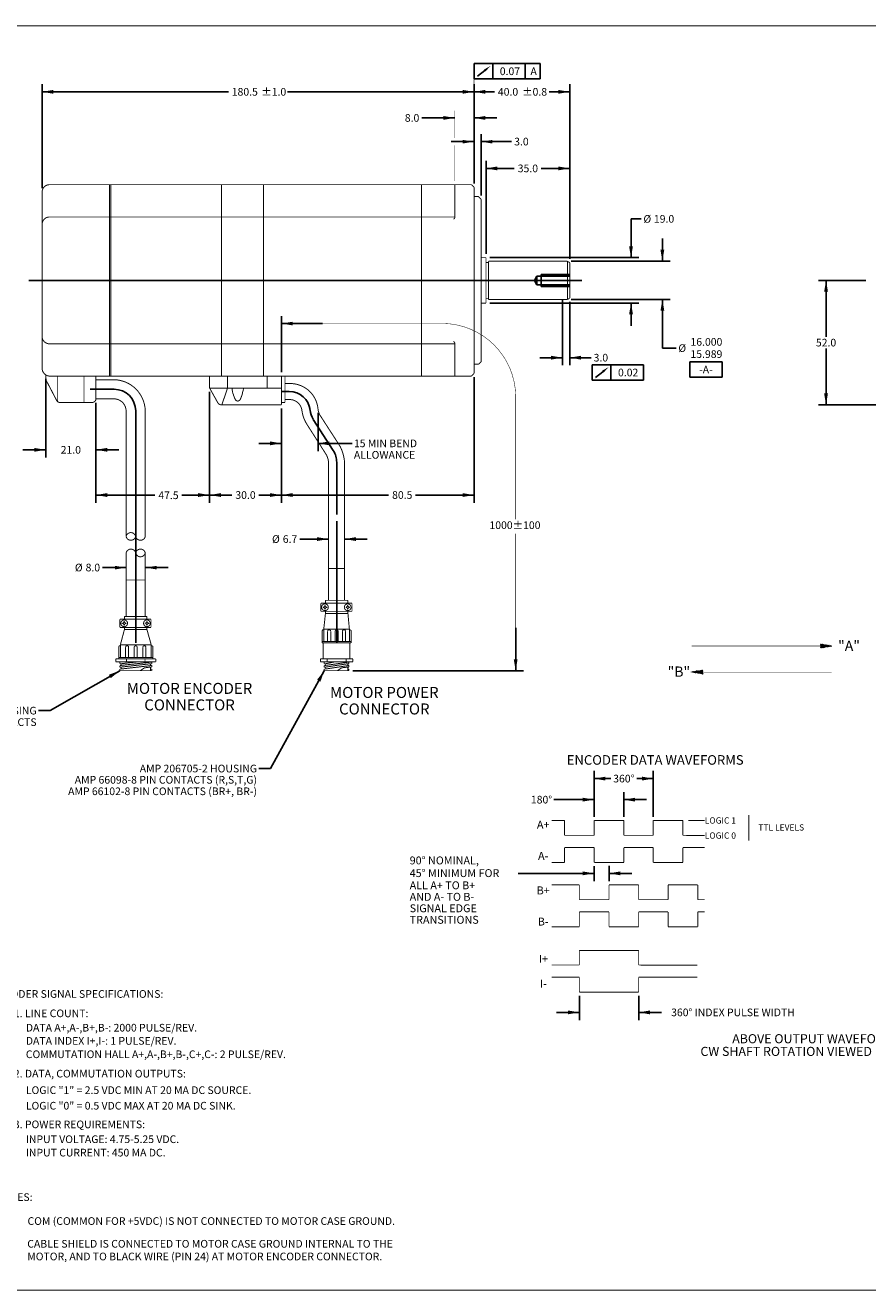
# Model space of a CAD drawing. Extents: x 20 to 843, y 15 to 544.
# Drawn here: x 302 to 654, y 15 to 544 of the extents above; entities that cross this region are included whole.
import ezdxf
from ezdxf.enums import TextEntityAlignment as Align

# ---------------------------------------------------------------- set-up
doc = ezdxf.new("R2010")
doc.units = 0
doc.header["$MEASUREMENT"] = 0
doc.linetypes.add('CENTER', pattern=[26, 15, 3, 5, 3])
doc.layers.get('0').update_dxf_attribs({"color": 250, "linetype": 'CONTINUOUS'})
for name, color, linetype in [('BORDER', 250, 'CONTINUOUS'), ('CENTER', 250, 'CENTER'), ('DIM', 250, 'CONTINUOUS'), ('HIDDEN', 250, 'CONTINUOUS'), ('OBJECT', 250, 'CONTINUOUS'), ('TEXT', 250, 'CONTINUOUS')]:
    doc.layers.add(name, color=color, linetype=linetype)
doc.styles.add('MONOTXT', font='monotxt')
doc.styles.add('ROMANS', font='romans')

# ---------------------------------------------------------------- blocks, each defined once
blk = doc.blocks.new('*X0')
at = {"layer": 'DIM', "color": 7}
for p, q in [((580.6, 273.5), (580.6, 273.6)), ((580.8, 273.5), (580.8, 273.6)), ((580.9, 273.5), (581, 273.6)), ((581.1, 273.5), (581.3, 273.7)), ((581.2, 273.4), (581.5, 273.7)), ((581.4, 273.4), (581.7, 273.7)), ((581.5, 273.4), (581.9, 273.8)), ((581.7, 273.4), (582.1, 273.8)), ((581.8, 273.3), (582.3, 273.8)), ((582, 273.3), (582.6, 273.9)), ((582.1, 273.3), (582.8, 273.9)), ((582.3, 273.3), (583, 273.9)), ((582.5, 273.2), (583.2, 274)), ((582.6, 273.2), (583.4, 274)), ((582.8, 273.2), (583.6, 274.1)), ((582.9, 273.2), (583.8, 274.1)), ((583.1, 273.1), (584.1, 274.1)), ((583.2, 273.1), (584.3, 274.2)), ((583.4, 273.1), (584.5, 274.2)), ((583.5, 273.1), (584.7, 274.2)), ((583.7, 273), (584.9, 274.3)), ((583.8, 273), (585.1, 274.3)), ((584, 273), (585.3, 274.3)), ((584.1, 273), (585.3, 274.1)), ((584.3, 272.9), (585.3, 273.9)), ((584.5, 272.9), (585.3, 273.7)), ((584.6, 272.9), (585.3, 273.6)), ((584.8, 272.9), (585.3, 273.4)), ((584.9, 272.8), (585.3, 273.2)), ((585.1, 272.8), (585.3, 273)), ((585.2, 272.8), (585.3, 272.8))]:
    blk.add_line(p, q, dxfattribs=at)
blk = doc.blocks.new('*X1')
at = {"layer": 'DIM', "color": 7}
for p, q in [((634.5, 284.9), (634.8, 285.2)), ((634.5, 285.1), (634.6, 285.2)), ((634.5, 284.2), (635.4, 285.1)), ((634.5, 284.4), (635.2, 285.1)), ((634.5, 284.5), (635.1, 285.1)), ((634.5, 284.7), (634.9, 285.1)), ((634.5, 283.6), (635.9, 285)), ((634.5, 283.8), (635.7, 285)), ((634.5, 284), (635.6, 285)), ((634.7, 283.7), (636, 284.9)), ((634.9, 283.7), (636.2, 284.9)), ((635.2, 283.7), (636.3, 284.9)), ((635.4, 283.8), (636.5, 284.9)), ((635.6, 283.8), (636.6, 284.8)), ((635.8, 283.8), (636.8, 284.8)), ((636, 283.9), (636.9, 284.8)), ((636.2, 283.9), (637.1, 284.8)), ((636.5, 284), (637.2, 284.7)), ((636.7, 284), (637.4, 284.7)), ((636.9, 284), (637.6, 284.7)), ((637.1, 284.1), (637.7, 284.7)), ((637.3, 284.1), (637.9, 284.6)), ((637.5, 284.1), (638, 284.6)), ((637.7, 284.2), (638.2, 284.6)), ((638, 284.2), (638.3, 284.6)), ((638.2, 284.2), (638.5, 284.5)), ((638.4, 284.3), (638.6, 284.5)), ((638.6, 284.3), (638.8, 284.5)), ((638.8, 284.3), (638.9, 284.5)), ((639, 284.4), (639.1, 284.4))]:
    blk.add_line(p, q, dxfattribs=at)

msp = doc.modelspace()

# ---------------------------------------------------------------- linework, layer by layer
at = {"color": 0}
for p, q in [((494.17, 524.92), (491.14, 522.5)), ((543.51, 399.04), (540.48, 396.62))]:
    msp.add_line(p, q, dxfattribs=at)
for points in [[(493.86, 525.31), (494.48, 524.53), (496.51, 526.79)], [(543.2, 399.43), (543.82, 398.65), (545.85, 400.91)]]:
    msp.add_solid(points, dxfattribs=at)
at = {"layer": 'BORDER', "color": 0, "const_width": 0.4}
msp.add_lwpolyline([(20.3, 543.6), (843.3, 543.6), (843.3, 15.2), (20.3, 15.2)], close=True, dxfattribs=at)
at = {"layer": 'CENTER', "color": 0}
for p, q in [((303.6, 437.2), (534.7, 437.2)), ((339.3, 391.7), (329.3, 391.7)), ((409.2, 390.7), (412.5, 390.7)), ((348.3, 285.7), (348.3, 382.7)), ((422.5, 379.1), (430.8, 366.1)), ((432.3, 361.2), (432.3, 339.4)), ((432.3, 336.6), (432.3, 285.9))]:
    msp.add_line(p, q, dxfattribs=at)
for centre, radius, start, end in [((339.3, 382.7), 9, 0, 90), ((412.5, 382.1), 8.7, 6.2, 90), ((430.1, 384), 9, 186.2, 212.6), ((423.3, 361.2), 9, 0, 32.6)]:
    msp.add_arc(centre, radius, start, end, dxfattribs=at)
at = {"layer": 'DIM', "color": 0}
for p, q in [((489.7, 527.8), (489.7, 521.4)), ((517.4, 527.8), (489.7, 527.8)), ((497.5, 521.4), (497.5, 527.8)), ((511, 521.4), (511, 527.8)), ((517.4, 521.4), (517.4, 527.8)), ((309.2, 475.8), (309.2, 519.2)), ((489.7, 521.4), (517.4, 521.4)), ((489.7, 477.7), (489.7, 519.2)), ((489.7, 477.7), (489.7, 519.2)), ((529.7, 446.2), (529.7, 519.2)), ((309.2, 516), (387.1, 516)), ((489.7, 516), (411.8, 516)), ((489.7, 516), (498.2, 516)), ((529.7, 516), (521.1, 516)), ((489.7, 477.7), (489.7, 508.3)), ((472.6, 505.1), (467.9, 505.1)), ((481.7, 505.1), (472.6, 505.1)), ((489.7, 505.1), (499.2, 505.1)), ((492.7, 472.7), (492.7, 498.3)), ((489.7, 495.2), (480.2, 495.2)), ((492.7, 495.2), (502.2, 495.2)), ((502.2, 495.2), (500.7, 495.2)), ((500.7, 495.2), (505.4, 495.2)), ((494.7, 448.3), (494.7, 487.2)), ((494.7, 484), (506.5, 484)), ((529.7, 484), (517.8, 484)), ((555.3, 446.7), (555.3, 462.9)), ((555.3, 462.9), (559.5, 462.9)), ((568.4, 445.2), (568.4, 454.7)), ((496.3, 446.7), (558.5, 446.7)), ((530.3, 445.2), (571.6, 445.2)), ((653.4, 437.2), (633.6, 437.2)), ((636.8, 437.2), (636.8, 413.6)), ((526.7, 429), (526.7, 401.8)), ((530.3, 429.2), (571.6, 429.2)), ((568.4, 429.2), (568.4, 408.9)), ((496.3, 427.7), (558.5, 427.7)), ((529.7, 428.2), (529.7, 401.8)), ((555.3, 427.7), (555.3, 418.2)), ((409.2, 398.8), (409.2, 422.3)), ((409.2, 419.2), (426.4, 419.2)), ((568.4, 408.9), (574.2, 408.9)), ((636.8, 385.2), (636.8, 408.8)), ((526.7, 404.9), (517.2, 404.9)), ((529.7, 404.9), (533.8, 404.9)), ((533.8, 404.9), (538.6, 404.9)), ((539, 401.9), (539, 395.5)), ((560.5, 401.9), (539, 401.9)), ((546.9, 395.5), (546.9, 401.9)), ((560.5, 395.5), (560.5, 401.9)), ((579.9, 403.1), (579.9, 396.7)), ((593.4, 403.1), (579.9, 403.1)), ((593.4, 396.7), (593.4, 403.1)), ((489.7, 396.8), (489.7, 344.3)), ((579.9, 396.7), (593.4, 396.7)), ((310.7, 396), (310.7, 363.2)), ((539, 395.5), (560.5, 395.5)), ((331.7, 386.1), (331.7, 344.3)), ((379.2, 390.6), (379.2, 344.3)), ((379.2, 390.6), (379.2, 344.3)), ((409.2, 383.6), (409.2, 344.3)), ((409.2, 383.6), (409.2, 365.9)), ((424.5, 381.8), (424.5, 365.9)), ((692.1, 385.2), (633.6, 385.2)), ((310.7, 366.4), (301.2, 366.4)), ((331.7, 366.4), (341.2, 366.4)), ((409.2, 369.1), (399.7, 369.1)), ((424.5, 369.1), (434, 369.1)), ((434, 369.1), (438.7, 369.1)), ((331.7, 347.5), (356.3, 347.5)), ((379.2, 347.5), (367.6, 347.5)), ((379.2, 347.5), (388.5, 347.5)), ((409.2, 347.5), (399.8, 347.5)), ((409.2, 347.5), (454, 347.5)), ((489.7, 347.5), (465.3, 347.5)), ((421.7, 329.1), (416.9, 329.1)), ((428.9, 329.1), (421.7, 329.1)), ((435.6, 329.1), (445.1, 329.1)), ((339.2, 317.2), (334.5, 317.2)), ((344.3, 317.2), (339.2, 317.2)), ((352.3, 317.2), (361.9, 317.2)), ((507.1, 274.1), (507.1, 292)), ((341.7, 274.1), (312.5, 257.4)), ((427.1, 274.1), (404.6, 233.2)), ((439, 274.1), (510.3, 274.1)), ((312.5, 257.4), (307.7, 257.4)), ((404.6, 233.2), (399.8, 233.2)), ((539.9, 213), (539.9, 232.2)), ((539.9, 229), (546.8, 229)), ((564.6, 229), (557.7, 229)), ((564.6, 213), (564.6, 232.2)), ((539.9, 213), (539.9, 223.4)), ((552.3, 213), (552.3, 223.4)), ((527.8, 220.2), (523.1, 220.2)), ((530.4, 220.2), (527.8, 220.2)), ((539.9, 220.2), (530.4, 220.2)), ((552.3, 220.2), (561.8, 220.2)), ((539.9, 192.4), (539.9, 186.2)), ((546.1, 186.2), (546.1, 192.6)), ((512.9, 189.4), (508.1, 189.4)), ((530.4, 189.4), (512.9, 189.4)), ((539.9, 189.4), (530.4, 189.4)), ((546.1, 189.4), (555.6, 189.4)), ((533.7, 138.2), (533.7, 128.1)), ((558.5, 138.2), (558.5, 128.1)), ((533.7, 131.3), (524.2, 131.3)), ((558.5, 131.3), (568, 131.3)), ((568, 131.3), (562.1, 131.3)), ((562.1, 131.3), (566.8, 131.3))]:
    msp.add_line(p, q, dxfattribs=at)
at = {"layer": 'DIM', "color": 0, "const_width": 0.2}
for points in [[(489.7, 516), (489.7, 521.8)], [(481.7, 496.7), (481.7, 508.1)], [(481.7, 478.8), (481.7, 493.7)], [(409.2, 419.2), (477.1, 419.2)], [(507.1, 337.4), (507.1, 389.2)], [(507.1, 274.1), (507.1, 331.4)], [(580.6, 284.4), (634.5, 284.4)], [(634.5, 285.2), (634.5, 283.6)], [(634.5, 285.2), (639.2, 284.4)], [(639.2, 284.4), (634.5, 283.6)], [(585.3, 274.3), (580.6, 273.5)], [(580.6, 273.5), (585.3, 272.8)], [(585.3, 274.3), (585.3, 272.8)], [(585.3, 273.5), (639.2, 273.5)]]:
    msp.add_lwpolyline(points, dxfattribs=at)
msp.add_lwpolyline([(507.1, 389.2, 0.4), (477.1, 419.2)], format="xyb", dxfattribs=at)
at = {"layer": 'DIM', "color": 0}
for points in [[(309.2, 516), (313.9, 516.8), (313.9, 515.2)], [(489.7, 516), (484.9, 515.2), (484.9, 516.8)], [(489.7, 516), (494.4, 516.8), (494.4, 515.2)], [(529.7, 516), (524.9, 515.2), (524.9, 516.8)], [(481.7, 505.1), (476.9, 504.3), (476.9, 505.9)], [(489.7, 505.1), (494.4, 505.9), (494.4, 504.3)], [(489.7, 495.2), (484.9, 494.4), (484.9, 495.9)], [(492.7, 495.2), (497.4, 495.9), (497.4, 494.4)], [(494.7, 484), (499.4, 484.8), (499.4, 483.2)], [(529.7, 484), (524.9, 483.2), (524.9, 484.8)], [(555.3, 446.7), (554.5, 451.5), (556.1, 451.5)], [(568.4, 445.2), (567.6, 450), (569.2, 450)], [(636.8, 437.2), (637.6, 432.5), (636, 432.5)], [(568.4, 429.2), (569.2, 424.5), (567.6, 424.5)], [(555.3, 427.7), (556.1, 423), (554.5, 423)], [(409.2, 419.2), (413.9, 419.9), (413.9, 418.4)], [(526.7, 404.9), (521.9, 404.1), (521.9, 405.7)], [(529.7, 404.9), (534.4, 405.7), (534.4, 404.1)], [(636.8, 385.2), (636, 390), (637.6, 390)], [(310.7, 366.4), (305.9, 365.6), (305.9, 367.2)], [(331.7, 366.4), (336.4, 367.2), (336.4, 365.6)], [(409.2, 369.1), (404.4, 368.3), (404.4, 369.9)], [(424.5, 369.1), (429.2, 369.9), (429.2, 368.3)], [(331.7, 347.5), (336.4, 348.3), (336.4, 346.7)], [(379.2, 347.5), (374.4, 346.7), (374.4, 348.3)], [(379.2, 347.5), (383.9, 348.3), (383.9, 346.7)], [(409.2, 347.5), (404.4, 346.7), (404.4, 348.3)], [(409.2, 347.5), (413.9, 348.3), (413.9, 346.7)], [(489.7, 347.5), (484.9, 346.7), (484.9, 348.3)], [(428.9, 329.1), (424.1, 328.3), (424.1, 329.9)], [(435.6, 329.1), (440.4, 329.9), (440.4, 328.3)], [(344.3, 317.2), (339.6, 316.4), (339.6, 317.9)], [(352.3, 317.2), (357.1, 317.9), (357.1, 316.4)], [(507.1, 274.1), (506.3, 278.9), (507.9, 278.9)], [(341.7, 274.1), (337.9, 271), (337.1, 272.4)], [(427.1, 274.1), (425.5, 269.5), (424.1, 270.3)], [(539.9, 229), (544.6, 229.8), (544.6, 228.2)], [(564.6, 229), (559.9, 228.2), (559.9, 229.8)], [(539.9, 220.2), (535.1, 219.4), (535.1, 221)], [(552.3, 220.2), (557, 221), (557, 219.4)], [(539.9, 189.4), (535.1, 188.6), (535.1, 190.2)], [(546.1, 189.4), (550.8, 190.2), (550.8, 188.6)], [(533.7, 131.3), (528.9, 130.5), (528.9, 132.1)], [(558.5, 131.3), (563.2, 132.1), (563.2, 130.5)]]:
    msp.add_solid(points, dxfattribs=at)
at = {"layer": 'HIDDEN', "color": 0}
for p, q in [((516, 439), (514.9, 437.2)), ((529.7, 439), (516, 439)), ((516, 435.4), (516, 439)), ((529.7, 439.7), (517.7, 439.7)), ((517.7, 434.7), (517.7, 439.7)), ((516, 435.4), (514.9, 437.2)), ((529.7, 435.4), (516, 435.4)), ((529.7, 434.7), (517.7, 434.7))]:
    msp.add_line(p, q, dxfattribs=at)
at = {"layer": 'OBJECT', "color": 0, "const_width": 0.4}
for points in [[(312.2, 477.2, 0.4), (309.2, 474.2)], [(312.2, 463.7, 0.4), (309.2, 460.7)], [(481.1, 462.8, 0.3), (481.7, 463.7)], [(309.2, 413.7, 0.4), (312.2, 410.7)], [(481.7, 410.7, 0.3), (481.1, 411.7)], [(309.2, 400.2, 0.4), (312.7, 397.2)], [(310.7, 396.3, 0.1), (310.8, 395.6)], [(352.3, 382.7, 0.4), (339.3, 395.7)], [(424.5, 383.4, 0.4), (412.5, 394.1)], [(315.3, 387, 0.3), (316.6, 386.2)], [(330.2, 386.2, 0.4), (331.7, 387.7)], [(344.3, 382.7, 0.4), (339.3, 387.7)], [(382.6, 386.1, 0.3), (384.3, 385.2)], [(417.8, 382.6, 0.4), (412.5, 387.4)], [(417.8, 382.6, 0.1), (419.7, 377.3)], [(424.5, 383.4, 0.1), (425.3, 380.9)], [(435.6, 361.2, 0.1), (433.7, 367.9)], [(428.9, 361.2, 0.1), (428, 364.3)], [(348.3, 330.2, 0.8), (344.3, 330.2)], [(344.3, 330.2, 0.8), (348.3, 330.2)], [(348.3, 330.2, 0.8), (352.3, 330.2)], [(348.3, 323.3, 0.8), (344.3, 323.3)], [(352.3, 323.3, 0.8), (348.3, 323.3)], [(348.3, 323.3, 0.8), (352.3, 323.3)], [(428.8, 300.6, 1), (426, 300.6, 1), (428.8, 300.6)], [(438.3, 300.6, 1), (435.5, 300.6, 1), (438.3, 300.6)], [(344.9, 293.9, 1), (342.1, 293.9, 1), (344.9, 293.9)], [(354.4, 293.9, 1), (351.6, 293.9, 1), (354.4, 293.9)], [(432.9, 290.6, 1), (431.7, 290.6)], [(348.9, 283.9, 1), (347.7, 283.9)]]:
    msp.add_lwpolyline(points, format="xyb", dxfattribs=at)
for points in [[(488.6, 477.2), (312.2, 477.2)], [(337.3, 397.2), (337.3, 477.2)], [(337.9, 397.2), (337.9, 477.2)], [(384.2, 397.2), (384.2, 477.2)], [(401.7, 397.2), (401.7, 477.2)], [(467.7, 397.2), (467.7, 477.2)], [(481.7, 463.7), (481.7, 477.2)], [(488.6, 477.2), (489.7, 476.1)], [(489.7, 398.3), (489.7, 476.1)], [(309.2, 474.2), (309.2, 400.2)], [(489.7, 472.2), (491.6, 472.2)], [(491.6, 472.2), (492.7, 471.1)], [(492.7, 403.3), (492.7, 471.1)], [(312.2, 463.7), (481.7, 463.7)], [(492.7, 446.7), (494.7, 446.7)], [(494.7, 427.7), (494.7, 446.7)], [(494.7, 444.7), (495.8, 444.7)], [(495.8, 445.2), (528.7, 445.2)], [(495.8, 429.2), (495.8, 445.2)], [(528.7, 429.2), (528.7, 445.2)], [(528.7, 445.2), (529.7, 444.6)], [(529.7, 429.8), (529.7, 444.6)], [(494.7, 429.7), (495.8, 429.7)], [(495.8, 429.2), (528.7, 429.2)], [(528.7, 429.2), (529.7, 429.8)], [(492.7, 427.7), (494.7, 427.7)], [(312.2, 410.7), (481.7, 410.7)], [(481.7, 397.2), (481.7, 410.7)], [(489.7, 402.2), (491.6, 402.2)], [(491.6, 402.2), (492.7, 403.3)], [(310.7, 397.6), (310.7, 396.3)], [(312.2, 397.2), (488.6, 397.2)], [(315.7, 397.2), (315.7, 386.5)], [(326.7, 386.2), (326.7, 397.2)], [(331.7, 397.2), (331.7, 387.7)], [(379.2, 397.2), (379.2, 392.2)], [(386.7, 397.2), (386.7, 392.2)], [(403.3, 397.2), (403.3, 392.2)], [(409.2, 397.2), (409.2, 385.2)], [(410.7, 397.2), (410.7, 386.2)], [(488.6, 397.2), (489.7, 398.3)], [(310.8, 395.6), (315.3, 387)], [(331.7, 395.7), (339.3, 395.7)], [(379.2, 392.2), (382.6, 386.1)], [(379.2, 392.2), (409.2, 392.2)], [(386.7, 392.2), (384.3, 385.2)], [(388.5, 392.2), (388.7, 391.1), (388.8, 390.5), (388.9, 390), (389.1, 389.6), (389.2, 389.2), (389.7, 387.9), (390, 387.3), (390.3, 387), (390.9, 386.7)], [(393.4, 392.2), (393.2, 391.1), (393, 390.5), (392.9, 390), (392.8, 389.6), (392.7, 389.2), (392.2, 387.9), (391.9, 387.3), (391.6, 387), (390.9, 386.7)], [(410.7, 394.1), (412.5, 394.1)], [(316.6, 386.2), (330.2, 386.2)], [(331.7, 387.7), (339.3, 387.7)], [(410.7, 386.2), (409.2, 386.2)], [(410.7, 387.4), (412.5, 387.4)], [(344.3, 330.2), (344.3, 382.7)], [(352.3, 330.2), (352.3, 382.7)], [(409.2, 385.2), (384.3, 385.2)], [(425.3, 380.9), (433.7, 367.9)], [(419.7, 377.3), (428, 364.3)], [(428.9, 361.2), (428.9, 303.5)], [(435.6, 361.2), (435.6, 303.5)], [(344.3, 323.3), (344.3, 296.8)], [(352.3, 323.3), (352.3, 296.8)], [(352.3, 312), (344.3, 312)], [(428.9, 316.8), (435.6, 316.8)], [(427.6, 302.3), (425.7, 302.3)], [(425.7, 302.3), (425.7, 298.9)], [(427.5, 301.4), (427.3, 301.4)], [(427.3, 301.4), (427.3, 301.2)], [(427.5, 301.2), (427.5, 301.4)], [(437, 303.5), (427.6, 303.5)], [(427.6, 303.5), (427.6, 302.3)], [(427.6, 302.3), (438.7, 302.3)], [(437, 301.4), (436.8, 301.4)], [(436.8, 301.4), (436.8, 301.2)], [(437, 302.3), (437, 303.5)], [(437, 301.2), (437, 301.4)], [(438.7, 298.9), (438.7, 302.3)], [(353, 296.8), (343.6, 296.8)], [(343.6, 296.8), (343.6, 295.6)], [(353, 295.6), (353, 296.8)], [(425.7, 298.9), (427.6, 298.9)], [(426.8, 300.7), (426.6, 300.7)], [(426.6, 300.7), (426.6, 300.5)], [(426.6, 300.5), (426.8, 300.5)], [(427.3, 301.2), (427.1, 300.8), (426.8, 300.7)], [(426.8, 300.5), (427.2, 300.3), (427.3, 300)], [(426.9, 291.5), (427.6, 298)], [(427.3, 300), (427.3, 299.8)], [(427.3, 299.8), (427.5, 299.8)], [(428, 300.7), (427.6, 300.9), (427.5, 301.2)], [(427.5, 300), (427.7, 300.4), (428, 300.5)], [(427.5, 299.8), (427.5, 300)], [(427.6, 298), (427.6, 298.9)], [(427.6, 298.9), (437, 298.9)], [(437, 298), (427.6, 298)], [(428.2, 300.7), (428, 300.7)], [(428, 300.5), (428.2, 300.5)], [(428.2, 300.5), (428.2, 300.7)], [(436.3, 300.7), (436.2, 300.7)], [(436.2, 300.7), (436.2, 300.5)], [(436.2, 300.5), (436.3, 300.5)], [(436.8, 301.2), (436.6, 300.8), (436.3, 300.7)], [(436.3, 300.5), (436.7, 300.3), (436.8, 300)], [(436.8, 300), (436.8, 299.8)], [(436.8, 299.8), (437, 299.8)], [(437.6, 300.7), (437.1, 300.9), (437, 301.2)], [(437, 300), (437.3, 300.4), (437.6, 300.5)], [(437, 299.8), (437, 300)], [(437, 298.9), (438.7, 298.9)], [(437, 298.9), (437, 298)], [(437, 298), (437.6, 291.5)], [(437.7, 300.7), (437.6, 300.7)], [(437.6, 300.5), (437.7, 300.5)], [(437.7, 300.5), (437.7, 300.7)], [(343.6, 295.6), (341.7, 295.6)], [(341.7, 295.6), (341.7, 292.2)], [(341.7, 292.2), (343.6, 292.2)], [(341.9, 284.9), (343.6, 291.3)], [(342.9, 294), (342.7, 294)], [(342.7, 294), (342.7, 293.8)], [(342.7, 293.8), (342.9, 293.8)], [(343.4, 294.5), (343.2, 294.1), (342.9, 294)], [(342.9, 293.8), (343.3, 293.6), (343.4, 293.3)], [(343.6, 294.7), (343.4, 294.7)], [(343.4, 294.7), (343.4, 294.5)], [(343.4, 293.3), (343.4, 293.1)], [(343.4, 293.1), (343.6, 293.1)], [(343.6, 295.6), (353, 295.6)], [(343.6, 294.5), (343.6, 294.7)], [(344.1, 294), (343.7, 294.2), (343.6, 294.5)], [(343.6, 293.3), (343.8, 293.7), (344.1, 293.8)], [(343.6, 293.1), (343.6, 293.3)], [(343.6, 291.3), (343.6, 292.2)], [(343.6, 292.2), (353, 292.2)], [(353, 291.3), (343.6, 291.3)], [(344.3, 294), (344.1, 294)], [(344.1, 293.8), (344.3, 293.8)], [(344.3, 293.8), (344.3, 294)], [(352.4, 294), (352.2, 294)], [(352.2, 294), (352.2, 293.8)], [(352.2, 293.8), (352.4, 293.8)], [(352.9, 294.5), (352.7, 294.1), (352.4, 294)], [(352.4, 293.8), (352.8, 293.6), (352.9, 293.3)], [(353.1, 294.7), (352.9, 294.7)], [(352.9, 294.7), (352.9, 294.5)], [(352.9, 293.3), (352.9, 293.1)], [(352.9, 293.1), (353.1, 293.1)], [(354.7, 295.6), (353, 295.6)], [(353, 292.2), (354.7, 292.2)], [(353, 292.2), (353, 291.3)], [(353, 291.3), (354.8, 284.9)], [(353.1, 294.5), (353.1, 294.7)], [(353.6, 294), (353.2, 294.2), (353.1, 294.5)], [(353.1, 293.3), (353.3, 293.7), (353.6, 293.8)], [(353.1, 293.1), (353.1, 293.3)], [(353.8, 294), (353.6, 294)], [(353.6, 293.8), (353.8, 293.8)], [(353.8, 293.8), (353.8, 294)], [(354.7, 292.2), (354.7, 295.6)], [(426.2, 290.8), (426.5, 291.2), (426.6, 291.2)], [(426.2, 285.7), (426.2, 290.8)], [(426.6, 291.2), (426.9, 291.2)], [(426.9, 291.5), (426.9, 286.3)], [(426.9, 291.5), (437.6, 291.5)], [(426.9, 291.2), (426.9, 291.5)], [(428.5, 290.6), (428.7, 291.1), (428.9, 291.2)], [(428.9, 291.2), (429.3, 291.2)], [(429.3, 291.2), (429.7, 290.9), (429.8, 290.6)], [(435.2, 291.2), (434.8, 290.9), (434.7, 290.6)], [(435.6, 291.2), (435.2, 291.2)], [(436, 290.6), (435.8, 291.1), (435.6, 291.2)], [(437.6, 291.5), (437.6, 286.3)], [(437.6, 291.5), (437.6, 291.2)], [(437.6, 291.2), (437.9, 291.2)], [(437.9, 291.2), (438.3, 290.9), (438.3, 290.8)], [(438.3, 290.8), (438.3, 285.7)], [(426.2, 286.3), (438.3, 286.3)], [(438.3, 285.7), (426.2, 285.7)], [(426.7, 279), (426.7, 285.7)], [(426.7, 285.7), (437.8, 285.7)], [(428.5, 286.3), (428.5, 290.6)], [(429.8, 290.6), (429.8, 286.3)], [(431.7, 286.3), (431.7, 290.6)], [(432.9, 290.6), (432.9, 286.3)], [(434.7, 290.6), (434.7, 286.3)], [(436, 286.3), (436, 290.6)], [(437.8, 285.7), (437.8, 279)], [(341.2, 284.1), (341.5, 284.5), (341.6, 284.5)], [(341.2, 279), (341.2, 284.1)], [(341.6, 284.5), (341.9, 284.5)], [(341.9, 284.9), (354.8, 284.9)], [(341.9, 284.9), (341.9, 279.6)], [(341.9, 284.5), (341.9, 284.9)], [(344.1, 283.9), (344.2, 284.4), (344.5, 284.5)], [(344.1, 279.6), (344.1, 283.9)], [(344.5, 284.5), (344.9, 284.5)], [(344.9, 284.5), (345.3, 284.3), (345.3, 283.9)], [(345.3, 283.9), (345.3, 279.6)], [(347.7, 279.6), (347.7, 283.9)], [(348.9, 283.9), (348.9, 279.6)], [(351.8, 284.5), (351.4, 284.3), (351.3, 283.9)], [(351.3, 283.9), (351.3, 279.6)], [(352.2, 284.5), (351.8, 284.5)], [(352.6, 283.9), (352.4, 284.4), (352.2, 284.5)], [(352.6, 279.6), (352.6, 283.9)], [(354.8, 284.9), (354.8, 279.6)], [(354.8, 284.9), (354.8, 284.5)], [(354.8, 284.5), (355.1, 284.5)], [(355.1, 284.5), (355.5, 284.3), (355.5, 284.1)], [(355.5, 284.1), (355.5, 279)], [(340, 279), (356.7, 279)], [(340, 277.8), (340, 279)], [(341.7, 277.8), (340, 277.8)], [(341.2, 279.6), (355.5, 279.6)], [(355.5, 279), (341.2, 279)], [(355, 277.8), (341.7, 277.8)], [(341.7, 277), (341.7, 277.8)], [(342.2, 277), (341.7, 277)], [(341.7, 276.2), (342.2, 276.3)], [(341.7, 275.5), (341.7, 276.2)], [(342.2, 275.6), (341.7, 275.5)], [(341.7, 274.1), (341.7, 274.8)], [(341.7, 274.8), (342.2, 274.8)], [(349.2, 277.8), (342.2, 277)], [(355, 277.7), (342.2, 276.3)], [(354.5, 277), (342.2, 275.6)], [(342.2, 276.3), (342.2, 277)], [(354.5, 276.2), (342.2, 274.8)], [(342.2, 274.8), (342.2, 275.6)], [(354.3, 279), (342.3, 279)], [(344.5, 277.8), (344.5, 279)], [(352, 275.3), (350.2, 274.1)], [(354.5, 275.6), (352, 275.3)], [(352.2, 277.8), (352.2, 279)], [(355, 277.8), (354.5, 277.8)], [(354.5, 277.8), (354.5, 277.7)], [(354.5, 277.7), (355, 277.7)], [(355, 277), (354.5, 277)], [(354.5, 277), (354.5, 276.2)], [(354.5, 276.2), (355, 276.3)], [(355, 275.6), (354.5, 275.6)], [(354.5, 275.6), (354.5, 274.8)], [(354.5, 274.8), (354.5, 274.1)], [(354.5, 274.8), (355, 274.8)], [(356.7, 277.8), (355, 277.8)], [(355, 277.7), (355, 277)], [(355, 276.3), (355, 275.6)], [(355, 274.8), (355, 274.1)], [(356.7, 279), (356.7, 277.8)], [(425.5, 277.8), (425.5, 279)], [(425.5, 279), (426.7, 279)], [(427.1, 277.8), (425.5, 277.8)], [(437.8, 279), (426.7, 279)], [(437.4, 277.8), (427.1, 277.8)], [(427.1, 277), (427.1, 277.8)], [(427.7, 277), (427.1, 277)], [(427.1, 276.2), (427.7, 276.3)], [(427.1, 275.5), (427.1, 276.2)], [(427.7, 275.6), (427.1, 275.5)], [(427.1, 274.1), (427.1, 274.8)], [(427.1, 274.8), (427.7, 274.8)], [(431.6, 277.8), (427.7, 277)], [(437.4, 277.7), (427.7, 276.3)], [(436.9, 277), (427.7, 275.6)], [(427.7, 276.3), (427.7, 277)], [(436.9, 276.2), (427.7, 274.8)], [(427.7, 274.8), (427.7, 275.6)], [(428.3, 277.8), (428.3, 279)], [(434.4, 275.3), (432.6, 274.1)], [(436.9, 275.6), (434.4, 275.3)], [(436.2, 279), (436.2, 277.8)], [(437.4, 277.8), (436.9, 277.8)], [(436.9, 277.8), (436.9, 277.7)], [(436.9, 277.7), (437.4, 277.7)], [(437.4, 277), (436.9, 277)], [(436.9, 277), (436.9, 276.2)], [(436.9, 276.2), (437.4, 276.3)], [(437.4, 275.6), (436.9, 275.6)], [(436.9, 275.6), (436.9, 274.8)], [(436.9, 274.8), (436.9, 274.1)], [(436.9, 274.8), (437.4, 274.8)], [(439.1, 277.8), (437.4, 277.8)], [(437.4, 277.7), (437.4, 277)], [(437.4, 276.3), (437.4, 275.6)], [(437.4, 274.8), (437.4, 274.1)], [(437.8, 279), (439.1, 279)], [(439.1, 279), (439.1, 277.8)], [(355, 274.1), (341.7, 274.1)], [(437.4, 274.1), (427.1, 274.1)], [(527.5, 211.5), (522.1, 211.5)], [(527.5, 205.3), (527.5, 211.5)], [(552.3, 211.5), (539.9, 211.5)], [(539.9, 211.5), (539.9, 205.3)], [(552.3, 205.3), (552.3, 211.5)], [(577, 211.5), (564.6, 211.5)], [(564.6, 211.5), (564.6, 205.3)], [(577, 205.3), (577, 211.5)], [(539.9, 205.3), (527.5, 205.3)], [(564.6, 205.3), (552.3, 205.3)], [(586.1, 205.2), (577, 205.3)], [(539.9, 200.2), (527.5, 200.2)], [(527.5, 200.2), (527.5, 194)], [(539.9, 194), (539.9, 200.2)], [(564.6, 200.2), (552.3, 200.2)], [(552.3, 200.2), (552.3, 194)], [(564.6, 194), (564.6, 200.2)], [(586.1, 200.2), (577, 200.2)], [(577, 200.2), (577, 194)], [(527.5, 194), (522.1, 194)], [(552.3, 194), (539.9, 194)], [(577, 194), (564.6, 194)], [(533.7, 184.6), (522.1, 184.6)], [(533.7, 178.4), (533.7, 184.6)], [(558.5, 184.6), (546.1, 184.6)], [(546.1, 184.6), (546.1, 178.4)], [(558.5, 178.4), (558.5, 184.6)], [(583.2, 184.6), (570.8, 184.6)], [(570.8, 184.6), (570.8, 178.4)], [(583.2, 178.4), (583.2, 184.6)], [(546.1, 178.4), (533.7, 178.4)], [(570.8, 178.4), (558.5, 178.4)], [(586.1, 178.4), (583.2, 178.4)], [(546.1, 173.3), (533.7, 173.3)], [(533.7, 173.3), (533.7, 167.1)], [(546.1, 167.1), (546.1, 173.3)], [(570.8, 173.3), (558.5, 173.3)], [(558.5, 173.3), (558.5, 167.1)], [(570.8, 167.1), (570.8, 173.3)], [(586.1, 173.3), (583.2, 173.3)], [(583.2, 173.3), (583.2, 167.1)], [(533.7, 167.1), (522.1, 167.1)], [(558.5, 167.1), (546.1, 167.1)], [(583.2, 167.1), (570.8, 167.1)], [(533.7, 151.1), (533.7, 157.2)], [(533.7, 157.2), (558.5, 157.2)], [(558.5, 157.2), (558.5, 151.1)], [(522.1, 151.1), (533.7, 151.1)], [(558.5, 151.1), (583, 151)], [(522.1, 146), (533.7, 146)], [(533.7, 146), (533.7, 139.8)], [(558.5, 139.8), (558.5, 146)], [(558.5, 146), (583, 146)], [(533.7, 139.8), (558.5, 139.8)]]:
    msp.add_lwpolyline(points, dxfattribs=at)
at = {"layer": 'TEXT', "color": 0, "const_width": 0.4}
for points in [[(579.3, 211.5), (586.1, 211.5)], [(604.5, 203), (604.5, 213.8)]]:
    msp.add_lwpolyline(points, dxfattribs=at)

# ---------------------------------------------------------------- block references
at = {"layer": 'DIM', "color": 0}
for name in ['*X1', '*X0']:
    msp.add_blockref(name, (0, 0), dxfattribs=at)

# ---------------------------------------------------------------- texts
at = {"layer": 'DIM', "color": 0, "style": 'ROMANS'}
for s, height, p in [('0.07', 3.2, (504.7, 524.6)), ('A', 3.2, (514.6, 524.6)), ('180.5', 3.2, (393.9, 516)), ('%%p1.0', 3.2, (406, 516)), ('40.0', 3.2, (503.9, 516)), ('%%p0.8', 3.2, (515, 516)), ('8.0', 3.2, (463.8, 505.1)), ('3.0', 3.2, (509.5, 495.2)), ('35.0', 3.2, (512.2, 484)), ('%%c', 3.2, (562.1, 462.9)), ('19.0', 3.2, (569.1, 462.9)), ('16.000', 3.2, (586.8, 411.5)), ('52.0', 3.2, (636.8, 411.2)), ('%%c', 3.2, (576.7, 408.9)), ('15.989', 3.2, (586.8, 406.4)), ('3.0', 3.2, (542.7, 404.9)), ('0.02', 3.2, (554.1, 398.7)), ('-A-', 3.2, (586.6, 399.9)), ('21.0', 3.2, (321.2, 366.4)), ('30.0', 3.2, (394.2, 347.5)), ('80.5', 3.2, (459.7, 347.5)), ('47.5', 3.2, (362, 347.4)), ('1000%%p100', 3.2, (506.8, 334.9)), ('%%c', 3.2, (406.9, 329.1)), ('6.7', 3.2, (412.8, 329.1)), ('%%c', 3.2, (324.5, 317.2)), ('8.0', 3.2, (330.4, 317.2)), ('"A"', 4.3, (646.4, 284.5)), ('"B"', 4.3, (575.3, 273.7)), ('360%%d', 3.2, (552.3, 229)), ('180%%d', 3.2, (517.9, 220.2)), ('360%%d INDEX PULSE WIDTH', 3.2, (597.9, 131.3))]:
    msp.add_text(s, height=height, dxfattribs=at).set_placement(p, align=Align.MIDDLE_CENTER)
for s, p in [('15 MIN BEND', (439.5, 369.1)), ('ALLOWANCE', (439.5, 364.3))]:
    msp.add_text(s, height=3.2, dxfattribs=at).set_placement(p, align=Align.MIDDLE_LEFT)
for s, p in [('AMP 3-66507-0 PIN CONTACTS', (306.9, 252.6)), ('AMP 206152-1 HOUSING', (306.9, 257.4)), ('AMP 206705-2 HOUSING', (399, 233.2)), ('AMP 66098-8 PIN CONTACTS (R,S,T,G)', (399, 228.5)), ('AMP 66102-8 PIN CONTACTS (BR+, BR-)', (399, 223.7))]:
    msp.add_text(s, height=3.2, dxfattribs=at).set_placement(p, align=Align.MIDDLE_RIGHT)
at = {"layer": 'TEXT', "color": 0}
for s, height, style, p in [('MOTOR ENCODER', 4.6, 'MONOTXT', (370.8, 266.7)), ('MOTOR POWER', 4.6, 'MONOTXT', (452.2, 265)), ('CONNECTOR', 4.6, 'MONOTXT', (370.8, 259.8)), ('CONNECTOR', 4.6, 'MONOTXT', (452.2, 258.1)), ('ENCODER DATA WAVEFORMS', 4, 'ROMANS', (565.4, 236.8)), ('ABOVE OUTPUT WAVEFORMS RESULT FOR', 3.8, 'ROMANS', (648.6, 120.3)), ('CW SHAFT ROTATION VIEWED FACING DIRECTION "B"', 3.8, 'ROMANS', (648.6, 115)), ('NOTES:', 3.2, 'ROMANS', (297.5, 54.1))]:
    msp.add_text(s, height=height, dxfattribs=dict(at, style=style)).set_placement(p, align=Align.MIDDLE_CENTER)
at = {"layer": 'TEXT', "color": 0, "style": 'ROMANS'}
for s, height, p in [('LOGIC 1', 2.6, (586.1, 211.5)), ('LOGIC 0', 2.6, (586.1, 205.2)), ('TTL LEVELS', 2.6, (608.5, 208.6)), ('90%%d NOMINAL,', 3.3, (462.8, 194.8)), ('45%%d MINIMUM FOR', 3.3, (462.8, 189.5)), ('ALL A+ TO B+', 3.3, (462.8, 184.4)), ('AND A- TO B-', 3.3, (462.8, 179.6)), ('SIGNAL EDGE', 3.3, (462.8, 174.8)), ('TRANSITIONS', 3.3, (462.8, 170)), ('ENCODER SIGNAL SPECIFICATIONS:', 3.2, (287.5, 139)), ('1. LINE COUNT:', 3.2, (297.4, 130.9)), ('DATA A+,A-,B+,B-: 2000 PULSE/REV.', 3.2, (302.4, 124.9)), ('DATA INDEX I+,I-: 1 PULSE/REV.', 3.2, (302.4, 119.4)), ('COMMUTATION HALL A+,A-,B+,B-,C+,C-: 2 PULSE/REV.', 3.2, (302.4, 113.8)), ('2. DATA, COMMUTATION OUTPUTS:', 3.2, (297.4, 105.7)), ('LOGIC "1" = 2.5 VDC MIN AT 20 MA DC SOURCE.', 3.2, (302.4, 98.8)), ('LOGIC "0" = 0.5 VDC MAX AT 20 MA DC SINK.', 3.2, (302.4, 92.3)), ('3. POWER REQUIREMENTS:', 3.2, (297.4, 84.5)), ('INPUT VOLTAGE: 4.75-5.25 VDC.', 3.2, (302.4, 78.3)), ('INPUT CURRENT: 450 MA DC.', 3.2, (302.4, 72.7)), ('COM (COMMON FOR +5VDC) IS NOT CONNECTED TO MOTOR CASE GROUND.', 3.2, (303.1, 44.1)), ('CABLE SHIELD IS CONNECTED TO MOTOR CASE GROUND INTERNAL TO THE', 3.2, (303, 34.6)), ('MOTOR, AND TO BLACK WIRE (PIN 24) AT MOTOR ENCODER CONNECTOR.', 3.2, (303, 29.3))]:
    msp.add_text(s, height=height, dxfattribs=at).set_placement(p, align=Align.MIDDLE_LEFT)
for s, p in [('A+', (518.6, 211.4)), ('B-', (518.6, 170.9)), ('I-', (518.7, 145))]:
    msp.add_text(s, height=3.3, dxfattribs=at).set_placement(p, align=Align.TOP_CENTER)
for s, p in [('A-', (518.6, 194)), ('B+', (518.6, 179.6)), ('I+', (518.7, 151))]:
    msp.add_text(s, height=3.3, dxfattribs=at).set_placement(p, align=Align.BOTTOM_CENTER)

doc.saveas('drawing.dxf')
